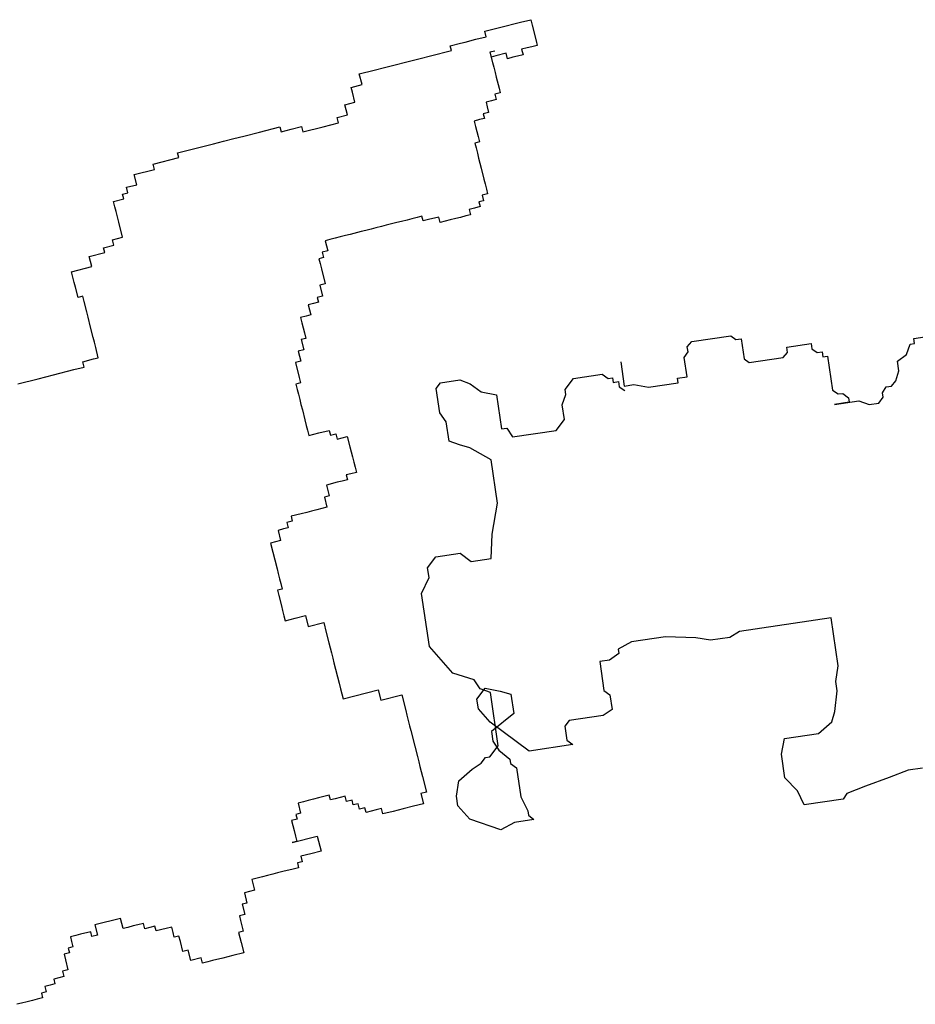
# Model space of a CAD drawing. Units: inches. Extents: x 118593 to 136660, y 50932 to 63620.
# Drawn here: x 124448 to 124749, y 54744 to 55076 of the extents above; entities that cross this region are included whole.
import ezdxf

# ---------------------------------------------------------------- set-up
doc = ezdxf.new("R2010")
doc.units = ezdxf.units.IN
doc.header["$MEASUREMENT"] = 0
doc.layers.get('0').update_dxf_attribs({"color": 2})

msp = doc.modelspace()

# ---------------------------------------------------------------- linework, layer by layer
at = {"color": 116, "linetype": 'ByBlock'}
for p, q in [((124609.23, 55072.95), (124616.3, 55074.74)), ((124616.3, 55074.74), (124619.73, 55075.6)), ((124616.3, 55074.74), (124616.3, 55074.74)), ((124619.73, 55075.6), (124620.19, 55073.78)), ((124619.73, 55075.6), (124619.73, 55075.6)), ((124604.22, 55071.68), (124609.23, 55072.95)), ((124604.68, 55069.86), (124604.22, 55071.68)), ((124609.23, 55072.95), (124609.23, 55072.95)), ((124620.19, 55073.78), (124621.51, 55068.53)), ((124620.19, 55073.78), (124620.19, 55073.78)), ((124592.59, 55066.8), (124596.01, 55067.67)), ((124596.01, 55067.67), (124597.6, 55068.07)), ((124596.01, 55067.67), (124596.01, 55067.67)), ((124597.6, 55068.07), (124601.25, 55068.99)), ((124597.6, 55068.07), (124597.6, 55068.07)), ((124601.25, 55068.99), (124604.68, 55069.86)), ((124601.25, 55068.99), (124601.25, 55068.99)), ((124621.51, 55068.53), (124621.92, 55066.94)), ((124621.51, 55068.53), (124621.51, 55068.53)), ((124585.92, 55063.42), (124592.99, 55065.2)), ((124592.59, 55066.8), (124592.59, 55066.8)), ((124592.99, 55065.2), (124592.59, 55066.8)), ((124592.99, 55065.2), (124592.99, 55065.2)), ((124607.6, 55065.02), (124606, 55064.61)), ((124606, 55064.61), (124606.87, 55061.19)), ((124606, 55064.61), (124606, 55064.61)), ((124611.42, 55064.29), (124608, 55063.42)), ((124611.88, 55062.46), (124611.42, 55064.29)), ((124618.49, 55066.07), (124616.67, 55065.61)), ((124616.67, 55065.61), (124617.13, 55063.79)), ((124620.09, 55066.48), (124618.49, 55066.07)), ((124618.49, 55066.07), (124618.49, 55066.07)), ((124621.92, 55066.94), (124620.09, 55066.48)), ((124620.09, 55066.48), (124620.09, 55066.48)), ((124621.92, 55066.94), (124621.92, 55066.94)), ((124574.06, 55060.42), (124577.48, 55061.28)), ((124577.48, 55061.28), (124582.5, 55062.55)), ((124577.48, 55061.28), (124577.48, 55061.28)), ((124582.5, 55062.55), (124585.92, 55063.42)), ((124582.5, 55062.55), (124582.5, 55062.55)), ((124585.92, 55063.42), (124585.92, 55063.42)), ((124608, 55063.42), (124606.4, 55063.02)), ((124606.4, 55063.02), (124606.4, 55063.02)), ((124606.87, 55061.19), (124607.27, 55059.6)), ((124606.87, 55061.19), (124606.87, 55061.19)), ((124608, 55063.42), (124608, 55063.42)), ((124613.71, 55062.92), (124611.88, 55062.46)), ((124611.88, 55062.46), (124611.88, 55062.46)), ((124615.31, 55063.33), (124613.71, 55062.92)), ((124613.71, 55062.92), (124613.71, 55062.92)), ((124617.13, 55063.79), (124615.31, 55063.33)), ((124615.31, 55063.33), (124615.31, 55063.33)), ((124561.97, 55057.36), (124566.98, 55058.63)), ((124562.89, 55053.72), (124561.97, 55057.36)), ((124561.97, 55057.36), (124561.97, 55057.36)), ((124566.98, 55058.63), (124570.41, 55059.5)), ((124566.98, 55058.63), (124566.98, 55058.63)), ((124570.41, 55059.5), (124574.06, 55060.42)), ((124570.41, 55059.5), (124570.41, 55059.5)), ((124574.06, 55060.42), (124574.06, 55060.42)), ((124607.27, 55059.6), (124607.73, 55057.77)), ((124607.27, 55059.6), (124607.27, 55059.6)), ((124607.73, 55057.77), (124608.13, 55056.18)), ((124607.73, 55057.77), (124607.73, 55057.77)), ((124608.13, 55056.18), (124609.05, 55052.53)), ((124608.13, 55056.18), (124608.13, 55056.18)), ((124559.24, 55052.79), (124562.89, 55053.72)), ((124559.24, 55052.79), (124559.24, 55052.79)), ((124559.64, 55051.2), (124559.24, 55052.79)), ((124559.64, 55051.2), (124559.64, 55051.2)), ((124560.51, 55047.78), (124559.64, 55051.2)), ((124609.46, 55050.94), (124607.63, 55050.47)), ((124609.05, 55052.53), (124609.46, 55050.94)), ((124609.05, 55052.53), (124609.05, 55052.53)), ((124609.46, 55050.94), (124609.46, 55050.94)), ((124557.08, 55046.91), (124560.51, 55047.78)), ((124606.5, 55048.25), (124604.67, 55047.79)), ((124604.67, 55047.79), (124605.08, 55046.19)), ((124604.67, 55047.79), (124604.67, 55047.79)), ((124608.09, 55048.65), (124606.5, 55048.25)), ((124606.5, 55048.25), (124606.5, 55048.25)), ((124607.63, 55050.47), (124608.09, 55048.65)), ((124557.08, 55046.91), (124557.08, 55046.91)), ((124557.95, 55043.49), (124557.08, 55046.91)), ((124605.54, 55044.37), (124603.71, 55043.91)), ((124605.08, 55046.19), (124605.54, 55044.37)), ((124605.08, 55046.19), (124605.08, 55046.19)), ((124605.54, 55044.37), (124605.54, 55044.37)), ((124549.74, 55039.48), (124554.99, 55040.81)), ((124554.53, 55042.63), (124557.95, 55043.49)), ((124554.99, 55040.81), (124554.53, 55042.63)), ((124557.95, 55043.49), (124557.95, 55043.49)), ((124602.52, 55041.91), (124600.69, 55041.44)), ((124600.69, 55041.44), (124601.15, 55039.62)), ((124600.69, 55041.44), (124600.69, 55041.44)), ((124604.12, 55042.31), (124602.52, 55041.91)), ((124602.52, 55041.91), (124602.52, 55041.91)), ((124603.71, 55043.91), (124604.12, 55042.31)), ((124603.71, 55043.91), (124603.71, 55043.91)), ((124604.12, 55042.31), (124604.12, 55042.31)), ((124523.1, 55036.38), (124528.35, 55037.71)), ((124528.35, 55037.71), (124535.19, 55039.44)), ((124528.35, 55037.71), (124528.35, 55037.71)), ((124535.19, 55039.44), (124535.59, 55037.84)), ((124535.59, 55037.84), (124539.02, 55038.71)), ((124539.02, 55038.71), (124542.44, 55039.57)), ((124539.02, 55038.71), (124539.02, 55038.71)), ((124542.44, 55039.57), (124542.9, 55037.75)), ((124542.9, 55037.75), (124549.74, 55039.48)), ((124549.74, 55039.48), (124549.74, 55039.48)), ((124601.15, 55039.62), (124602.02, 55036.2)), ((124601.15, 55039.62), (124601.15, 55039.62)), ((124512.84, 55033.79), (124516.26, 55034.65)), ((124516.26, 55034.65), (124519.68, 55035.52)), ((124516.26, 55034.65), (124516.26, 55034.65)), ((124519.68, 55035.52), (124523.1, 55036.38)), ((124519.68, 55035.52), (124519.68, 55035.52)), ((124523.1, 55036.38), (124523.1, 55036.38)), ((124602.48, 55034.38), (124600.88, 55033.97)), ((124602.02, 55036.2), (124602.48, 55034.38)), ((124602.02, 55036.2), (124602.02, 55036.2)), ((124602.48, 55034.38), (124602.48, 55034.38)), ((124500.75, 55030.73), (124512.84, 55033.79)), ((124501.15, 55029.14), (124500.75, 55030.73)), ((124512.84, 55033.79), (124512.84, 55033.79)), ((124600.88, 55033.97), (124601.29, 55032.38)), ((124600.88, 55033.97), (124600.88, 55033.97)), ((124601.29, 55032.38), (124601.75, 55030.56)), ((124601.29, 55032.38), (124601.29, 55032.38)), ((124492.48, 55026.95), (124501.15, 55029.14)), ((124601.75, 55030.56), (124602.15, 55028.96)), ((124601.75, 55030.56), (124601.75, 55030.56)), ((124602.15, 55028.96), (124603.01, 55025.54)), ((124602.15, 55028.96), (124602.15, 55028.96)), ((124486.1, 55023.39), (124492.94, 55025.12)), ((124492.94, 55025.12), (124492.48, 55026.95)), ((124603.01, 55025.54), (124603.94, 55021.89)), ((124603.01, 55025.54), (124603.01, 55025.54)), ((124486.1, 55023.39), (124486.1, 55023.39)), ((124486.96, 55019.98), (124486.1, 55023.39)), ((124603.94, 55021.89), (124604.34, 55020.3)), ((124603.94, 55021.89), (124603.94, 55021.89)), ((124483.54, 55019.11), (124486.96, 55019.98)), ((124484, 55017.29), (124483.54, 55019.11)), ((124604.34, 55020.3), (124604.8, 55018.47)), ((124604.34, 55020.3), (124604.34, 55020.3)), ((124604.8, 55018.47), (124605.2, 55016.88)), ((124604.8, 55018.47), (124604.8, 55018.47)), ((124479.16, 55014.36), (124482.58, 55015.23)), ((124479.16, 55014.36), (124479.16, 55014.36)), ((124479.62, 55012.54), (124479.16, 55014.36)), ((124482.18, 55016.83), (124484, 55017.29)), ((124482.58, 55015.23), (124482.18, 55016.83)), ((124603.84, 55014.59), (124602.24, 55014.19)), ((124602.24, 55014.19), (124602.65, 55012.59)), ((124602.24, 55014.19), (124602.24, 55014.19)), ((124605.2, 55016.88), (124603.38, 55016.42)), ((124603.38, 55016.42), (124603.84, 55014.59)), ((124605.2, 55016.88), (124605.2, 55016.88)), ((124479.62, 55012.54), (124479.62, 55012.54)), ((124480.02, 55010.95), (124479.62, 55012.54)), ((124480.02, 55010.95), (124480.02, 55010.95)), ((124480.48, 55009.12), (124480.02, 55010.95)), ((124600.82, 55012.13), (124599, 55011.67)), ((124599, 55011.67), (124599.46, 55009.85)), ((124602.65, 55012.59), (124600.82, 55012.13)), ((124600.82, 55012.13), (124600.82, 55012.13)), ((124602.65, 55012.59), (124602.65, 55012.59)), ((124480.48, 55009.12), (124480.48, 55009.12)), ((124480.94, 55007.3), (124480.48, 55009.12)), ((124576.24, 55007.62), (124574.64, 55007.21)), ((124578.06, 55008.08), (124576.24, 55007.62)), ((124576.24, 55007.62), (124576.24, 55007.62)), ((124579.66, 55008.48), (124578.06, 55008.08)), ((124578.06, 55008.08), (124578.06, 55008.08)), ((124581.49, 55008.94), (124579.66, 55008.48)), ((124579.66, 55008.48), (124579.66, 55008.48)), ((124583.08, 55009.35), (124581.49, 55008.94)), ((124581.49, 55008.94), (124581.49, 55008.94)), ((124583.08, 55009.35), (124583.08, 55009.35)), ((124583.49, 55007.75), (124583.08, 55009.35)), ((124585.31, 55008.21), (124583.49, 55007.75)), ((124583.49, 55007.75), (124583.49, 55007.75)), ((124588.73, 55009.08), (124585.31, 55008.21)), ((124585.31, 55008.21), (124585.31, 55008.21)), ((124589.19, 55007.25), (124588.73, 55009.08)), ((124592.61, 55008.12), (124589.19, 55007.25)), ((124594.44, 55008.58), (124592.61, 55008.12)), ((124592.61, 55008.12), (124592.61, 55008.12)), ((124596.04, 55008.98), (124594.44, 55008.58)), ((124594.44, 55008.58), (124594.44, 55008.58)), ((124597.86, 55009.44), (124596.04, 55008.98)), ((124596.04, 55008.98), (124596.04, 55008.98)), ((124599.46, 55009.85), (124597.86, 55009.44)), ((124597.86, 55009.44), (124597.86, 55009.44)), ((124480.94, 55007.3), (124480.94, 55007.3)), ((124482.21, 55002.28), (124480.94, 55007.3)), ((124564.15, 55004.56), (124562.55, 55004.16)), ((124565.97, 55005.02), (124564.15, 55004.56)), ((124564.15, 55004.56), (124564.15, 55004.56)), ((124567.57, 55005.43), (124565.97, 55005.02)), ((124565.97, 55005.02), (124565.97, 55005.02)), ((124569.4, 55005.89), (124567.57, 55005.43)), ((124567.57, 55005.43), (124567.57, 55005.43)), ((124570.99, 55006.29), (124569.4, 55005.89)), ((124569.4, 55005.89), (124569.4, 55005.89)), ((124572.82, 55006.75), (124570.99, 55006.29)), ((124570.99, 55006.29), (124570.99, 55006.29)), ((124574.64, 55007.21), (124572.82, 55006.75)), ((124572.82, 55006.75), (124572.82, 55006.75)), ((124574.64, 55007.21), (124574.64, 55007.21)), ((124589.19, 55007.25), (124589.19, 55007.25)), ((124478.79, 55001.42), (124482.21, 55002.28)), ((124479.25, 54999.59), (124478.79, 55001.42)), ((124552.06, 55001.51), (124550.46, 55001.1)), ((124550.46, 55001.1), (124551.33, 54997.68)), ((124553.88, 55001.97), (124552.06, 55001.51)), ((124552.06, 55001.51), (124552.06, 55001.51)), ((124555.48, 55002.37), (124553.88, 55001.97)), ((124553.88, 55001.97), (124553.88, 55001.97)), ((124557.31, 55002.83), (124555.48, 55002.37)), ((124555.48, 55002.37), (124555.48, 55002.37)), ((124558.9, 55003.23), (124557.31, 55002.83)), ((124557.31, 55002.83), (124557.31, 55002.83)), ((124562.55, 55004.16), (124558.9, 55003.23)), ((124558.9, 55003.23), (124558.9, 55003.23)), ((124562.55, 55004.16), (124562.55, 55004.16)), ((124475.83, 54998.73), (124479.25, 54999.59)), ((124476.23, 54997.13), (124475.83, 54998.73)), ((124551.33, 54997.68), (124549.5, 54997.22)), ((124551.33, 54997.68), (124551.33, 54997.68)), ((124470.99, 54995.81), (124476.23, 54997.13)), ((124471.85, 54992.39), (124470.99, 54995.81)), ((124549.96, 54995.4), (124548.37, 54994.99)), ((124548.37, 54994.99), (124548.77, 54993.4)), ((124549.5, 54997.22), (124549.96, 54995.4)), ((124549.5, 54997.22), (124549.5, 54997.22)), ((124465.01, 54990.66), (124471.85, 54992.39)), ((124548.77, 54993.4), (124549.23, 54991.57)), ((124548.77, 54993.4), (124548.77, 54993.4)), ((124549.23, 54991.57), (124550.5, 54986.56)), ((124549.23, 54991.57), (124549.23, 54991.57)), ((124465.01, 54990.66), (124465.01, 54990.66)), ((124465.47, 54988.84), (124465.01, 54990.66)), ((124465.47, 54988.84), (124465.47, 54988.84)), ((124465.93, 54987.01), (124465.47, 54988.84)), ((124465.93, 54987.01), (124465.93, 54987.01)), ((124466.33, 54985.42), (124465.93, 54987.01)), ((124466.33, 54985.42), (124466.33, 54985.42)), ((124467.2, 54982), (124466.33, 54985.42)), ((124550.5, 54986.56), (124548.67, 54986.1)), ((124548.67, 54986.1), (124549.59, 54982.45)), ((124550.5, 54986.56), (124550.5, 54986.56)), ((124468.79, 54982.4), (124467.2, 54982)), ((124469.25, 54980.58), (124468.79, 54982.4)), ((124549.59, 54982.45), (124547.77, 54981.99)), ((124547.77, 54981.99), (124548.17, 54980.39)), ((124549.59, 54982.45), (124549.59, 54982.45)), ((124469.25, 54980.58), (124469.25, 54980.58)), ((124470.12, 54977.16), (124469.25, 54980.58)), ((124546.58, 54979.99), (124544.75, 54979.53)), ((124544.75, 54979.53), (124545.62, 54976.11)), ((124548.17, 54980.39), (124546.58, 54979.99)), ((124546.58, 54979.99), (124546.58, 54979.99)), ((124470.12, 54977.16), (124470.12, 54977.16)), ((124470.58, 54975.33), (124470.12, 54977.16)), ((124470.58, 54975.33), (124470.58, 54975.33)), ((124471.44, 54971.91), (124470.58, 54975.33)), ((124544.02, 54975.71), (124542.19, 54975.24)), ((124542.19, 54975.24), (124542.65, 54973.42)), ((124542.19, 54975.24), (124542.19, 54975.24)), ((124545.62, 54976.11), (124544.02, 54975.71)), ((124544.02, 54975.71), (124544.02, 54975.71)), ((124545.62, 54976.11), (124545.62, 54976.11)), ((124471.44, 54971.91), (124471.44, 54971.91)), ((124472.31, 54968.49), (124471.44, 54971.91)), ((124542.65, 54973.42), (124543.52, 54970)), ((124542.65, 54973.42), (124542.65, 54973.42)), ((124472.31, 54968.49), (124472.31, 54968.49)), ((124472.71, 54966.9), (124472.31, 54968.49)), ((124543.98, 54968.18), (124542.38, 54967.77)), ((124542.38, 54967.77), (124543.25, 54964.36)), ((124543.52, 54970), (124543.98, 54968.18)), ((124543.52, 54970), (124543.52, 54970)), ((124543.98, 54968.18), (124543.98, 54968.18)), ((124673.98, 54967.13), (124687.15, 54969.06)), ((124687.15, 54969.06), (124688.88, 54967.77)), ((124688.88, 54967.77), (124690.61, 54968.02)), ((124690.61, 54968.02), (124691.59, 54961.33)), ((124748.81, 54968.16), (124760.25, 54969.83)), ((124749.06, 54966.43), (124748.81, 54968.16)), ((124472.71, 54966.9), (124472.71, 54966.9)), ((124473.17, 54965.08), (124472.71, 54966.9)), ((124473.17, 54965.08), (124473.17, 54965.08)), ((124474.04, 54961.66), (124473.17, 54965.08)), ((124543.25, 54964.36), (124541.42, 54963.89)), ((124543.25, 54964.36), (124543.25, 54964.36)), ((124672.47, 54965.37), (124673.98, 54967.13)), ((124672.72, 54963.65), (124672.47, 54965.37)), ((124706.02, 54965.21), (124714.22, 54966.41)), ((124706.27, 54963.48), (124706.02, 54965.21)), ((124714.22, 54966.41), (124714.47, 54964.68)), ((124714.47, 54964.68), (124716.2, 54963.39)), ((124746.29, 54962.72), (124747.55, 54966.21)), ((124747.55, 54966.21), (124749.06, 54966.43)), ((124468.79, 54960.33), (124472.44, 54961.25)), ((124472.44, 54961.25), (124474.04, 54961.66)), ((124472.44, 54961.25), (124472.44, 54961.25)), ((124541.42, 54963.89), (124542.29, 54960.47)), ((124671.46, 54961.7), (124672.72, 54963.65)), ((124672.41, 54955.23), (124671.46, 54961.7)), ((124691.59, 54961.33), (124693.32, 54960.04)), ((124693.32, 54960.04), (124704.76, 54961.72)), ((124704.76, 54961.72), (124706.27, 54963.48)), ((124716.2, 54963.39), (124717.93, 54963.64)), ((124717.93, 54963.64), (124718.18, 54961.92)), ((124718.18, 54961.92), (124719.7, 54962.14)), ((124719.7, 54962.14), (124721.37, 54950.7)), ((124743.31, 54960.52), (124746.29, 54962.72)), ((124465.83, 54957.64), (124469.25, 54958.51)), ((124469.25, 54958.51), (124468.79, 54960.33)), ((124542.29, 54960.47), (124540.46, 54960.01)), ((124540.46, 54960.01), (124541.73, 54955)), ((124542.29, 54960.47), (124542.29, 54960.47)), ((124650.05, 54960.33), (124651.25, 54952.13)), ((124743.78, 54957.28), (124743.31, 54960.52)), ((124446.9, 54952.86), (124453.74, 54954.59)), ((124453.74, 54954.59), (124458.99, 54955.91)), ((124453.74, 54954.59), (124453.74, 54954.59)), ((124458.99, 54955.91), (124465.83, 54957.64)), ((124458.99, 54955.91), (124458.99, 54955.91)), ((124465.83, 54957.64), (124465.83, 54957.64)), ((124541.73, 54955), (124542.19, 54953.17)), ((124541.73, 54955), (124541.73, 54955)), ((124631.35, 54950.99), (124634.12, 54954.7)), ((124634.12, 54954.7), (124643.83, 54956.12)), ((124643.83, 54956.12), (124645.81, 54954.64)), ((124645.81, 54954.64), (124647.32, 54954.86)), ((124647.32, 54954.86), (124647.54, 54953.35)), ((124669.17, 54954.75), (124672.41, 54955.23)), ((124669.39, 54953.24), (124669.17, 54954.75)), ((124742.74, 54953.83), (124743.78, 54957.28)), ((124542.19, 54953.17), (124540.59, 54952.77)), ((124540.59, 54952.77), (124541.05, 54950.95)), ((124587.87, 54951.24), (124589.34, 54953.22)), ((124589.07, 54943.04), (124587.87, 54951.24)), ((124589.34, 54953.22), (124595.82, 54954.17)), ((124595.82, 54954.17), (124599.31, 54952.92)), ((124599.31, 54952.92), (124603.02, 54950.15)), ((124647.54, 54953.35), (124649.27, 54953.61)), ((124649.27, 54953.61), (124649.52, 54951.88)), ((124649.52, 54951.88), (124651.47, 54950.62)), ((124651.25, 54952.13), (124654.49, 54952.61)), ((124654.49, 54952.61), (124659.46, 54951.79)), ((124659.46, 54951.79), (124669.39, 54953.24)), ((124738.25, 54949.86), (124739.51, 54951.81)), ((124739.51, 54951.81), (124741.24, 54952.06)), ((124741.24, 54952.06), (124742.74, 54953.83)), ((124541.05, 54950.95), (124541.46, 54949.35)), ((124541.05, 54950.95), (124541.05, 54950.95)), ((124541.46, 54949.35), (124541.92, 54947.53)), ((124541.46, 54949.35), (124541.46, 54949.35)), ((124603.02, 54950.15), (124608.24, 54949.15)), ((124608.24, 54949.15), (124609.91, 54937.72)), ((124630.35, 54945.77), (124631.6, 54949.26)), ((124631.6, 54949.26), (124631.35, 54950.99)), ((124721.37, 54950.7), (124723.32, 54949.44)), ((124723.32, 54949.44), (124724.83, 54949.66)), ((124724.83, 54949.66), (124726.81, 54948.19)), ((124726.81, 54948.19), (124727.03, 54946.68)), ((124737, 54946.37), (124738.47, 54948.35)), ((124738.47, 54948.35), (124738.25, 54949.86)), ((124541.92, 54947.53), (124542.32, 54945.93)), ((124541.92, 54947.53), (124541.92, 54947.53)), ((124542.32, 54945.93), (124542.78, 54944.11)), ((124542.32, 54945.93), (124542.32, 54945.93)), ((124631.07, 54940.81), (124630.35, 54945.77)), ((124722.06, 54945.95), (124730.27, 54947.15)), ((124727.03, 54946.68), (124722.06, 54945.95)), ((124730.27, 54947.15), (124733.76, 54945.9)), ((124733.76, 54945.9), (124737, 54946.37)), ((124542.78, 54944.11), (124543.65, 54940.69)), ((124542.78, 54944.11), (124542.78, 54944.11)), ((124591.27, 54940.06), (124589.07, 54943.04)), ((124543.65, 54940.69), (124544.11, 54938.87)), ((124543.65, 54940.69), (124543.65, 54940.69)), ((124544.11, 54938.87), (124544.51, 54937.27)), ((124544.11, 54938.87), (124544.11, 54938.87)), ((124592.21, 54933.59), (124591.27, 54940.06)), ((124609.91, 54937.72), (124611.64, 54937.97)), ((124611.64, 54937.97), (124613.63, 54934.95)), ((124628.31, 54937.1), (124631.07, 54940.81)), ((124544.51, 54937.27), (124544.97, 54935.45)), ((124544.51, 54937.27), (124544.51, 54937.27)), ((124544.97, 54935.45), (124548.39, 54936.31)), ((124544.97, 54935.45), (124544.97, 54935.45)), ((124548.39, 54936.31), (124551.82, 54937.18)), ((124548.39, 54936.31), (124548.39, 54936.31)), ((124551.82, 54937.18), (124552.22, 54935.58)), ((124552.22, 54935.58), (124554.04, 54936.04)), ((124554.04, 54936.04), (124554.5, 54934.22)), ((124554.5, 54934.22), (124557.93, 54935.08)), ((124557.93, 54935.08), (124558.79, 54931.66)), ((124613.63, 54934.95), (124628.31, 54937.1)), ((124558.79, 54931.66), (124559.65, 54928.24)), ((124558.79, 54931.66), (124558.79, 54931.66)), ((124595.7, 54932.33), (124592.21, 54933.59)), ((124599.16, 54931.3), (124595.7, 54932.33)), ((124606.37, 54927.28), (124599.16, 54931.3)), ((124559.65, 54928.24), (124560.12, 54926.42)), ((124559.65, 54928.24), (124559.65, 54928.24)), ((124560.12, 54926.42), (124560.52, 54924.82)), ((124560.12, 54926.42), (124560.12, 54926.42)), ((124560.52, 54924.82), (124560.98, 54923)), ((124560.52, 54924.82), (124560.52, 54924.82)), ((124608.51, 54912.61), (124606.37, 54927.28)), ((124559.15, 54922.54), (124557.56, 54922.14)), ((124557.56, 54922.14), (124557.96, 54920.54)), ((124560.98, 54923), (124559.15, 54922.54)), ((124559.15, 54922.54), (124559.15, 54922.54)), ((124560.98, 54923), (124560.98, 54923)), ((124554.54, 54919.68), (124550.89, 54918.75)), ((124550.89, 54918.75), (124551.81, 54915.11)), ((124556.14, 54920.08), (124554.54, 54919.68)), ((124554.54, 54919.68), (124554.54, 54919.68)), ((124557.96, 54920.54), (124556.14, 54920.08)), ((124556.14, 54920.08), (124556.14, 54920.08)), ((124551.81, 54915.11), (124550.22, 54914.7)), ((124550.22, 54914.7), (124551.08, 54911.28)), ((124551.08, 54911.28), (124547.66, 54910.42)), ((124606.72, 54902.21), (124608.51, 54912.61)), ((124542.41, 54909.09), (124538.99, 54908.23)), ((124538.99, 54908.23), (124539.39, 54906.63)), ((124544.24, 54909.55), (124542.41, 54909.09)), ((124542.41, 54909.09), (124542.41, 54909.09)), ((124545.83, 54909.96), (124544.24, 54909.55)), ((124544.24, 54909.55), (124544.24, 54909.55)), ((124547.66, 54910.42), (124545.83, 54909.96)), ((124545.83, 54909.96), (124545.83, 54909.96)), ((124547.66, 54910.42), (124547.66, 54910.42)), ((124539.39, 54906.63), (124537.57, 54906.17)), ((124537.57, 54906.17), (124538.03, 54904.35)), ((124536.43, 54903.94), (124534.61, 54903.48)), ((124534.61, 54903.48), (124535.47, 54900.06)), ((124538.03, 54904.35), (124536.43, 54903.94)), ((124536.43, 54903.94), (124536.43, 54903.94)), ((124606.38, 54894), (124606.72, 54902.21)), ((124535.47, 54900.06), (124532.05, 54899.2)), ((124532.05, 54899.2), (124534.24, 54890.53)), ((124587.77, 54894.59), (124595.97, 54895.79)), ((124595.97, 54895.79), (124599.69, 54893.03)), ((124585, 54890.88), (124587.77, 54894.59)), ((124599.69, 54893.03), (124606.38, 54894)), ((124534.24, 54890.53), (124534.64, 54888.94)), ((124534.24, 54890.53), (124534.24, 54890.53)), ((124534.64, 54888.94), (124535.1, 54887.12)), ((124534.64, 54888.94), (124534.64, 54888.94)), ((124585.48, 54887.64), (124585, 54890.88)), ((124535.1, 54887.12), (124535.51, 54885.52)), ((124535.1, 54887.12), (124535.1, 54887.12)), ((124535.51, 54885.52), (124535.97, 54883.7)), ((124535.51, 54885.52), (124535.51, 54885.52)), ((124582.96, 54882.21), (124585.48, 54887.64)), ((124535.97, 54883.7), (124534.37, 54883.29)), ((124534.37, 54883.29), (124534.83, 54881.47)), ((124534.83, 54881.47), (124535.7, 54878.05)), ((124534.83, 54881.47), (124534.83, 54881.47)), ((124585.58, 54864.3), (124582.96, 54882.21)), ((124535.7, 54878.05), (124536.1, 54876.45)), ((124535.7, 54878.05), (124535.7, 54878.05)), ((124536.1, 54876.45), (124536.56, 54874.63)), ((124536.1, 54876.45), (124536.1, 54876.45)), ((124540.39, 54873.9), (124543.81, 54874.76)), ((124543.81, 54874.76), (124544.73, 54871.12)), ((124536.56, 54874.63), (124536.96, 54873.03)), ((124536.56, 54874.63), (124536.56, 54874.63)), ((124536.96, 54873.03), (124540.39, 54873.9)), ((124536.96, 54873.03), (124536.96, 54873.03)), ((124540.39, 54873.9), (124540.39, 54873.9)), ((124544.73, 54871.12), (124549.98, 54872.44)), ((124549.98, 54872.44), (124550.84, 54869.02)), ((124720.9, 54873.94), (124690.02, 54869.43)), ((124723.26, 54857.76), (124720.9, 54873.94)), ((124550.84, 54869.02), (124551.7, 54865.6)), ((124550.84, 54869.02), (124550.84, 54869.02)), ((124690.02, 54869.43), (124686.79, 54867.41)), ((124551.7, 54865.6), (124552.57, 54862.18)), ((124551.7, 54865.6), (124551.7, 54865.6)), ((124653.71, 54865.88), (124649.21, 54863.46)), ((124665.16, 54867.56), (124653.71, 54865.88)), ((124675.34, 54867.28), (124665.16, 54867.56)), ((124680.31, 54866.47), (124675.34, 54867.28)), ((124686.79, 54867.41), (124680.31, 54866.47)), ((124552.57, 54862.18), (124553.03, 54860.36)), ((124552.57, 54862.18), (124552.57, 54862.18)), ((124593.51, 54855.32), (124585.58, 54864.3)), ((124649.44, 54861.95), (124646.23, 54859.72)), ((124649.21, 54863.46), (124649.44, 54861.95)), ((124553.03, 54860.36), (124553.43, 54858.77)), ((124553.03, 54860.36), (124553.03, 54860.36)), ((124553.43, 54858.77), (124555.16, 54851.93)), ((124553.43, 54858.77), (124553.43, 54858.77)), ((124646.23, 54859.72), (124642.99, 54859.25)), ((124642.99, 54859.25), (124644.41, 54849.54)), ((124600.68, 54853.06), (124593.51, 54855.32)), ((124722.48, 54852.57), (124723.26, 54857.76)), ((124555.16, 54851.93), (124555.62, 54850.1)), ((124555.16, 54851.93), (124555.16, 54851.93)), ((124602.66, 54850.05), (124600.68, 54853.06)), ((124722.95, 54849.34), (124722.48, 54852.57)), ((124555.62, 54850.1), (124556.49, 54846.68)), ((124555.62, 54850.1), (124555.62, 54850.1)), ((124556.49, 54846.68), (124568.35, 54849.68)), ((124568.35, 54849.68), (124569.21, 54846.26)), ((124601.62, 54846.59), (124604.39, 54850.3)), ((124606.15, 54848.79), (124602.66, 54850.05)), ((124604.39, 54850.3), (124609.39, 54849.27)), ((124608.77, 54830.88), (124606.15, 54848.79)), ((124609.39, 54849.27), (124613.06, 54848.26)), ((124613.06, 54848.26), (124614.01, 54841.79)), ((124644.41, 54849.54), (124646.39, 54848.06)), ((124722.2, 54842.4), (124722.95, 54849.34)), ((124556.49, 54846.68), (124556.49, 54846.68)), ((124569.21, 54846.26), (124576.28, 54848.05)), ((124576.28, 54848.05), (124577.61, 54842.81)), ((124602.09, 54843.35), (124601.62, 54846.59)), ((124646.39, 54848.06), (124647.12, 54843.1)), ((124577.61, 54842.81), (124578.01, 54841.21)), ((124577.61, 54842.81), (124577.61, 54842.81)), ((124606.06, 54838.86), (124602.09, 54843.35)), ((124614.01, 54841.79), (124606.53, 54835.63)), ((124647.12, 54843.1), (124644.1, 54841.12)), ((124721.16, 54838.94), (124722.2, 54842.4)), ((124578.01, 54841.21), (124578.93, 54837.56)), ((124578.01, 54841.21), (124578.01, 54841.21)), ((124619.17, 54829.1), (124606.06, 54838.86)), ((124632.66, 54839.44), (124631.18, 54837.47)), ((124644.1, 54841.12), (124632.66, 54839.44)), ((124716.67, 54834.98), (124721.16, 54838.94)), ((124578.93, 54837.56), (124579.34, 54835.97)), ((124578.93, 54837.56), (124578.93, 54837.56)), ((124579.34, 54835.97), (124580.66, 54830.72)), ((124579.34, 54835.97), (124579.34, 54835.97)), ((124606.53, 54835.63), (124607, 54832.39)), ((124631.18, 54837.47), (124631.88, 54832.72)), ((124705.23, 54833.3), (124716.67, 54834.98)), ((124607, 54832.39), (124608.99, 54829.37)), ((124631.88, 54832.72), (124633.86, 54831.25)), ((124704.23, 54828.09), (124705.23, 54833.3)), ((124580.66, 54830.72), (124581.53, 54827.31)), ((124580.66, 54830.72), (124580.66, 54830.72)), ((124606, 54827.17), (124608.77, 54830.88)), ((124608.99, 54829.37), (124612.73, 54826.4)), ((124633.86, 54831.25), (124619.17, 54829.1)), ((124581.53, 54827.31), (124581.99, 54825.48)), ((124581.53, 54827.31), (124581.53, 54827.31)), ((124581.99, 54825.48), (124582.39, 54823.89)), ((124581.99, 54825.48), (124581.99, 54825.48)), ((124600, 54822.99), (124603.02, 54824.97)), ((124603.02, 54824.97), (124604.49, 54826.95)), ((124604.49, 54826.95), (124606, 54827.17)), ((124612.73, 54826.4), (124612.95, 54824.88)), ((124705.39, 54820.1), (124704.23, 54828.09)), ((124582.39, 54823.89), (124583.25, 54820.47)), ((124582.39, 54823.89), (124582.39, 54823.89)), ((124595.51, 54819.03), (124600, 54822.99)), ((124612.95, 54824.88), (124614.93, 54823.41)), ((124614.93, 54823.41), (124616.35, 54813.7)), ((124746.92, 54822.65), (124740.45, 54820.16)), ((124751.67, 54823.34), (124746.92, 54822.65)), ((124583.25, 54820.47), (124584.58, 54815.22)), ((124583.25, 54820.47), (124583.25, 54820.47)), ((124594.72, 54813.84), (124595.51, 54819.03)), ((124709.57, 54815.65), (124705.39, 54820.1)), ((124740.45, 54820.16), (124732.5, 54817.23)), ((124584.58, 54815.22), (124582.75, 54814.76)), ((124584.58, 54815.22), (124584.58, 54815.22)), ((124711.81, 54810.91), (124709.57, 54815.65)), ((124732.5, 54817.23), (124726.24, 54814.78)), ((124543.16, 54812.03), (124541.34, 54811.57)), ((124544.76, 54812.43), (124543.16, 54812.03)), ((124543.16, 54812.03), (124543.16, 54812.03)), ((124546.58, 54812.9), (124544.76, 54812.43)), ((124544.76, 54812.43), (124544.76, 54812.43)), ((124548.18, 54813.3), (124546.58, 54812.9)), ((124546.58, 54812.9), (124546.58, 54812.9)), ((124550, 54813.76), (124548.18, 54813.3)), ((124548.18, 54813.3), (124548.18, 54813.3)), ((124551.83, 54814.22), (124550, 54813.76)), ((124550, 54813.76), (124550, 54813.76)), ((124551.83, 54814.22), (124551.83, 54814.22)), ((124552.23, 54812.63), (124551.83, 54814.22)), ((124553.83, 54813.03), (124552.23, 54812.63)), ((124552.23, 54812.63), (124552.23, 54812.63)), ((124557.25, 54813.89), (124553.83, 54813.03)), ((124553.83, 54813.03), (124553.83, 54813.03)), ((124557.71, 54812.07), (124557.25, 54813.89)), ((124559.54, 54812.53), (124557.71, 54812.07)), ((124557.71, 54812.07), (124557.71, 54812.07)), ((124559.54, 54812.53), (124559.54, 54812.53)), ((124559.94, 54810.94), (124559.54, 54812.53)), ((124582.75, 54814.76), (124583.62, 54811.34)), ((124595.19, 54810.61), (124594.72, 54813.84)), ((124616.35, 54813.7), (124618.8, 54808.99)), ((124724.98, 54812.83), (124711.81, 54810.91)), ((124726.24, 54814.78), (124724.98, 54812.83)), ((124541.34, 54811.57), (124542.2, 54808.15)), ((124541.34, 54811.57), (124541.34, 54811.57)), ((124561.54, 54811.34), (124559.94, 54810.94)), ((124559.94, 54810.94), (124559.94, 54810.94)), ((124561.54, 54811.34), (124561.54, 54811.34)), ((124562, 54809.52), (124561.54, 54811.34)), ((124563.82, 54809.98), (124562, 54809.52)), ((124562, 54809.52), (124562, 54809.52)), ((124563.82, 54809.98), (124563.82, 54809.98)), ((124564.23, 54808.38), (124563.82, 54809.98)), ((124567.65, 54809.25), (124564.23, 54808.38)), ((124564.23, 54808.38), (124564.23, 54808.38)), ((124569.47, 54809.71), (124567.65, 54809.25)), ((124567.65, 54809.25), (124567.65, 54809.25)), ((124569.93, 54807.88), (124569.47, 54809.71)), ((124573.35, 54808.75), (124569.93, 54807.88)), ((124576.78, 54809.61), (124573.35, 54808.75)), ((124573.35, 54808.75), (124573.35, 54808.75)), ((124580.2, 54810.48), (124576.78, 54809.61)), ((124576.78, 54809.61), (124576.78, 54809.61)), ((124583.62, 54811.34), (124580.2, 54810.48)), ((124580.2, 54810.48), (124580.2, 54810.48)), ((124599.16, 54806.12), (124595.19, 54810.61)), ((124618.8, 54808.99), (124619.03, 54807.48)), ((124541.01, 54806.15), (124539.18, 54805.69)), ((124539.18, 54805.69), (124540.05, 54802.27)), ((124542.2, 54808.15), (124540.6, 54807.75)), ((124540.6, 54807.75), (124541.01, 54806.15)), ((124542.2, 54808.15), (124542.2, 54808.15)), ((124609.6, 54802.58), (124599.16, 54806.12)), ((124620.79, 54805.98), (124614.31, 54805.03)), ((124619.03, 54807.48), (124620.79, 54805.98)), ((124540.05, 54802.27), (124540.51, 54800.45)), ((124540.05, 54802.27), (124540.05, 54802.27)), ((124614.31, 54805.03), (124609.6, 54802.58)), ((124539.37, 54798.22), (124547.81, 54800.35)), ((124540.97, 54798.62), (124539.37, 54798.22)), ((124540.51, 54800.45), (124540.97, 54798.62)), ((124540.51, 54800.45), (124540.51, 54800.45)), ((124547.81, 54800.35), (124548.21, 54798.76)), ((124547.81, 54800.35), (124547.81, 54800.35)), ((124548.21, 54798.76), (124549.08, 54795.34)), ((124548.21, 54798.76), (124548.21, 54798.76)), ((124549.08, 54795.34), (124545.66, 54794.47)), ((124542.7, 54791.78), (124541.1, 54791.38)), ((124545.66, 54794.47), (124542.23, 54793.61)), ((124542.23, 54793.61), (124542.7, 54791.78)), ((124545.66, 54794.47), (124545.66, 54794.47)), ((124536.26, 54788.46), (124534.43, 54788)), ((124539.68, 54789.32), (124536.26, 54788.46)), ((124536.26, 54788.46), (124536.26, 54788.46)), ((124541.5, 54789.78), (124539.68, 54789.32)), ((124539.68, 54789.32), (124539.68, 54789.32)), ((124541.1, 54791.38), (124541.5, 54789.78)), ((124527.59, 54786.27), (124525.76, 54785.81)), ((124525.76, 54785.81), (124526.68, 54782.16)), ((124529.41, 54786.73), (124527.59, 54786.27)), ((124527.59, 54786.27), (124527.59, 54786.27)), ((124531.01, 54787.13), (124529.41, 54786.73)), ((124529.41, 54786.73), (124529.41, 54786.73)), ((124532.83, 54787.59), (124531.01, 54787.13)), ((124531.01, 54787.13), (124531.01, 54787.13)), ((124534.43, 54788), (124532.83, 54787.59)), ((124532.83, 54787.59), (124532.83, 54787.59)), ((124534.43, 54788), (124534.43, 54788)), ((124526.68, 54782.16), (124523.26, 54781.29)), ((124523.26, 54781.29), (124524.13, 54777.87)), ((124524.13, 54777.87), (124522.53, 54777.47)), ((124522.53, 54777.47), (124523.39, 54774.05)), ((124481.51, 54772.68), (124472.85, 54770.49)), ((124481.51, 54772.68), (124481.51, 54772.68)), ((124482.38, 54769.26), (124481.51, 54772.68)), ((124523.39, 54774.05), (124521.57, 54773.59)), ((124521.57, 54773.59), (124521.97, 54771.99)), ((124521.97, 54771.99), (124522.89, 54768.35)), ((124521.97, 54771.99), (124521.97, 54771.99)), ((124472.85, 54770.49), (124473.71, 54767.07)), ((124472.85, 54770.49), (124472.85, 54770.49)), ((124483.97, 54769.67), (124482.38, 54769.26)), ((124485.8, 54770.13), (124483.97, 54769.67)), ((124483.97, 54769.67), (124483.97, 54769.67)), ((124487.4, 54770.53), (124485.8, 54770.13)), ((124485.8, 54770.13), (124485.8, 54770.13)), ((124489.22, 54770.99), (124487.4, 54770.53)), ((124487.4, 54770.53), (124487.4, 54770.53)), ((124489.68, 54769.17), (124489.22, 54770.99)), ((124493.1, 54770.03), (124489.68, 54769.17)), ((124493.51, 54768.44), (124493.1, 54770.03)), ((124496.93, 54769.3), (124493.51, 54768.44)), ((124498.75, 54769.76), (124496.93, 54769.3)), ((124496.93, 54769.3), (124496.93, 54769.3)), ((124498.75, 54769.76), (124498.75, 54769.76)), ((124499.21, 54767.94), (124498.75, 54769.76)), ((124466.46, 54766.94), (124464.64, 54766.48)), ((124464.64, 54766.48), (124465.04, 54764.88)), ((124464.64, 54766.48), (124464.64, 54766.48)), ((124468.06, 54767.34), (124466.46, 54766.94)), ((124466.46, 54766.94), (124466.46, 54766.94)), ((124471.48, 54768.21), (124468.06, 54767.34)), ((124468.06, 54767.34), (124468.06, 54767.34)), ((124471.48, 54768.21), (124471.48, 54768.21)), ((124471.88, 54766.61), (124471.48, 54768.21)), ((124473.71, 54767.07), (124471.88, 54766.61)), ((124499.21, 54767.94), (124499.21, 54767.94)), ((124499.62, 54766.34), (124499.21, 54767.94)), ((124501.21, 54766.75), (124499.62, 54766.34)), ((124501.68, 54764.92), (124501.21, 54766.75)), ((124522.89, 54768.35), (124521.3, 54767.94)), ((124521.3, 54767.94), (124522.16, 54764.52)), ((124465.5, 54763.06), (124463.91, 54762.65)), ((124463.91, 54762.65), (124464.31, 54761.06)), ((124465.04, 54764.88), (124465.5, 54763.06)), ((124465.04, 54764.88), (124465.04, 54764.88)), ((124501.68, 54764.92), (124501.68, 54764.92)), ((124502.54, 54761.51), (124501.68, 54764.92)), ((124504.36, 54761.97), (124502.54, 54761.51)), ((124505.23, 54758.55), (124504.36, 54761.97)), ((124522.16, 54764.52), (124523.03, 54761.11)), ((124522.16, 54764.52), (124522.16, 54764.52)), ((124464.31, 54761.06), (124462.48, 54760.6)), ((124462.48, 54760.6), (124462.94, 54758.77)), ((124462.48, 54760.6), (124462.48, 54760.6)), ((124462.94, 54758.77), (124463.81, 54755.35)), ((124462.94, 54758.77), (124462.94, 54758.77)), ((124464.31, 54761.06), (124464.31, 54761.06)), ((124508.65, 54759.41), (124505.23, 54758.55)), ((124509.11, 54757.59), (124508.65, 54759.41)), ((124515.95, 54759.32), (124512.53, 54758.45)), ((124519.38, 54760.18), (124515.95, 54759.32)), ((124515.95, 54759.32), (124515.95, 54759.32)), ((124523.03, 54761.11), (124519.38, 54760.18)), ((124519.38, 54760.18), (124519.38, 54760.18)), ((124463.81, 54755.35), (124461.98, 54754.89)), ((124510.94, 54758.05), (124509.11, 54757.59)), ((124512.53, 54758.45), (124510.94, 54758.05)), ((124510.94, 54758.05), (124510.94, 54758.05)), ((124512.53, 54758.45), (124512.53, 54758.45)), ((124462.45, 54753.07), (124459.02, 54752.2)), ((124459.02, 54752.2), (124459.43, 54750.61)), ((124461.98, 54754.89), (124462.45, 54753.07)), ((124457.83, 54750.21), (124456, 54749.74)), ((124456, 54749.74), (124456.47, 54747.92)), ((124459.43, 54750.61), (124457.83, 54750.21)), ((124457.83, 54750.21), (124457.83, 54750.21)), ((124453.45, 54745.46), (124451.85, 54745.06)), ((124455.27, 54745.92), (124453.45, 54745.46)), ((124453.45, 54745.46), (124453.45, 54745.46)), ((124456.47, 54747.92), (124454.87, 54747.52)), ((124454.87, 54747.52), (124455.27, 54745.92)), ((124448.2, 54744.13), (124446.6, 54743.73)), ((124450.03, 54744.59), (124448.2, 54744.13)), ((124448.2, 54744.13), (124448.2, 54744.13)), ((124451.85, 54745.06), (124450.03, 54744.59)), ((124450.03, 54744.59), (124450.03, 54744.59)), ((124451.85, 54745.06), (124451.85, 54745.06))]:
    msp.add_line(p, q, dxfattribs=at)

doc.saveas('drawing.dxf')
